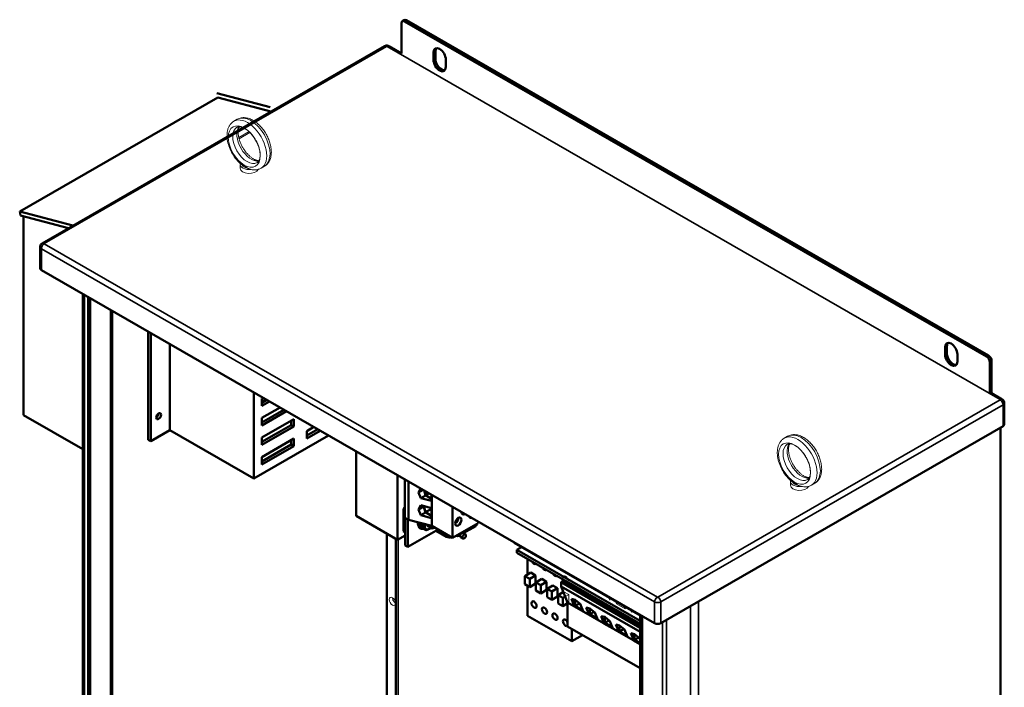
# Model space of a CAD drawing. Units: inches. Extents: x -73 to 103, y -18 to 82.
# Drawn here: x 74 to 101, y 58 to 76 of the extents above; entities that cross this region are included whole.
import ezdxf

# ---------------------------------------------------------------- set-up
doc = ezdxf.new("R2010")
doc.units = ezdxf.units.IN
doc.header["$MEASUREMENT"] = 0
doc.layers.add('Visible (ANSI)', color=7, linetype='Continuous', lineweight=50)
doc.layers.add('Visible Narrow (ANSI)', color=7, linetype='Continuous', lineweight=35)

msp = doc.modelspace()

# ---------------------------------------------------------------- linework, layer by layer
at = {"color": 7, "lineweight": 0}
msp.add_line((79.499, 74.349), (80.972, 73.957), dxfattribs=at)
msp.add_ellipse((84.331, 60.42), major_axis=(0.062, -0.108), ratio=0.578093, dxfattribs=at)
msp.add_ellipse((84.419, 60.471), major_axis=(0.062, -0.108), ratio=0.578093, start_param=3.925065, end_param=5.499713, dxfattribs=at)
at = {"layer": 'Visible (ANSI)'}
for p, q in [((84.579, 76.399), (84.579, 75.566)), ((84.658, 76.487), (84.605, 76.457)), ((100.754, 67.187), (84.667, 76.451)), ((84.72, 76.481), (100.807, 67.217)), ((74.647, 70.314), (84.11, 75.764)), ((84.235, 75.764), (84.579, 75.566)), ((85.466, 75.386), (85.466, 75.59)), ((85.519, 75.62), (85.519, 75.416)), ((85.806, 75.394), (85.806, 75.19)), ((74.025, 71.197), (79.499, 74.349)), ((79.478, 74.468), (80.952, 74.076)), ((79.499, 74.349), (80.972, 73.957)), ((79.499, 74.349), (80.972, 73.957)), ((79.499, 74.349), (80.972, 73.957)), ((79.499, 74.349), (80.972, 73.957)), ((75.499, 70.805), (74.025, 71.197)), ((74.047, 71.089), (74.025, 71.197)), ((74.047, 71.089), (75.378, 70.735)), ((74.131, 71.067), (74.131, 65.57)), ((74.589, 69.627), (74.589, 70.215)), ((74.624, 69.578), (91.578, 59.815)), ((75.774, 68.916), (75.774, 46.363)), ((75.92, 46.552), (75.92, 68.832)), ((75.975, 68.8), (75.975, 46.52)), ((76.584, 68.449), (76.584, 46.908)), ((77.577, 67.878), (77.577, 64.888)), ((77.647, 64.848), (77.647, 67.837)), ((78.178, 65.153), (78.178, 67.532)), ((99.609, 67.242), (99.609, 67.446)), ((99.661, 67.476), (99.661, 67.272)), ((99.948, 67.251), (99.948, 67.046)), ((100.843, 66.2), (100.843, 67.034)), ((100.895, 67.064), (100.895, 66.17)), ((80.497, 63.817), (80.497, 66.196)), ((100.844, 66.199), (101.189, 66.001)), ((80.718, 66.027), (80.754, 66.048)), ((80.718, 65.823), (80.718, 66.027)), ((80.718, 65.904), (80.861, 65.987)), ((80.931, 65.946), (80.718, 65.823)), ((101.246, 65.314), (101.246, 65.902)), ((80.718, 65.488), (81.222, 65.778)), ((80.718, 65.365), (81.329, 65.717)), ((81.4, 65.676), (80.718, 65.283)), ((74.131, 65.57), (75.774, 64.623)), ((80.718, 65.283), (80.718, 65.488)), ((80.718, 64.948), (81.602, 65.457)), ((81.531, 65.294), (81.531, 65.417)), ((81.602, 65.457), (81.602, 65.253)), ((78.178, 65.153), (77.647, 64.848)), ((78.178, 65.153), (80.497, 63.817)), ((80.718, 64.825), (81.531, 65.294)), ((81.602, 65.253), (80.718, 64.744)), ((81.602, 65.253), (81.531, 65.294)), ((81.962, 65.125), (82.159, 65.239)), ((81.962, 65.002), (82.266, 65.177)), ((82.337, 65.137), (81.962, 64.921)), ((81.962, 64.921), (81.962, 65.125)), ((91.747, 59.815), (101.211, 65.265)), ((101.143, 65.226), (101.143, 47.436)), ((77.647, 64.848), (77.577, 64.888)), ((82.562, 65.007), (80.497, 63.817)), ((80.718, 64.744), (80.718, 64.948)), ((80.718, 64.409), (81.602, 64.918)), ((81.531, 64.754), (81.531, 64.877)), ((81.602, 64.918), (81.602, 64.713)), ((80.718, 64.286), (81.531, 64.754)), ((81.602, 64.713), (80.718, 64.204)), ((81.602, 64.713), (81.531, 64.754)), ((83.329, 64.565), (83.329, 62.781)), ((80.718, 64.204), (80.718, 64.409)), ((84.474, 62.121), (84.474, 63.906)), ((84.67, 62.732), (84.67, 63.793)), ((84.773, 62.673), (84.773, 63.734)), ((85.051, 63.429), (85.109, 63.54)), ((85.051, 63.429), (85.177, 63.501)), ((85.116, 63.273), (85.051, 63.429)), ((85.244, 63.352), (85.206, 63.484)), ((85.248, 63.357), (85.214, 63.48)), ((85.116, 63.273), (85.248, 63.349)), ((85.413, 63.195), (85.116, 63.273)), ((85.413, 63.254), (85.244, 63.352)), ((85.338, 63.408), (85.248, 63.357)), ((85.413, 63.262), (85.248, 63.357)), ((85.413, 63.365), (85.413, 63.195)), ((85.419, 63.362), (85.419, 62.504)), ((84.67, 63.033), (84.639, 62.978)), ((84.639, 62.978), (84.67, 62.96)), ((84.639, 62.361), (84.639, 62.978)), ((85.051, 62.955), (85.116, 63.077)), ((85.051, 62.955), (85.212, 63.047)), ((85.116, 62.799), (85.051, 62.955)), ((85.116, 63.077), (85.413, 63)), ((85.202, 63.024), (85.214, 63.052)), ((85.244, 62.878), (85.202, 63.024)), ((85.21, 63.02), (85.222, 63.05)), ((85.249, 63.043), (85.21, 63.02)), ((85.248, 62.883), (85.21, 63.02)), ((85.413, 62.978), (85.248, 62.883)), ((85.413, 62.788), (85.248, 62.883)), ((85.413, 63), (85.413, 62.721)), ((85.99, 62.175), (85.99, 63.033)), ((83.329, 62.781), (84.474, 62.121)), ((84.67, 62.732), (84.773, 62.673)), ((84.685, 62.723), (84.685, 61.966)), ((84.759, 61.924), (84.759, 62.681)), ((84.773, 62.673), (85.419, 62.504)), ((85.116, 62.799), (85.248, 62.875)), ((85.413, 62.721), (85.116, 62.799)), ((85.413, 62.78), (85.244, 62.878)), ((86.074, 62.578), (86.074, 62.627)), ((86.088, 62.658), (86.088, 62.586)), ((86.152, 62.696), (86.09, 62.66)), ((86.109, 62.688), (86.152, 62.712)), ((86.137, 62.704), (86.152, 62.696)), ((86.698, 62.582), (86.698, 62.625)), ((84.639, 62.361), (84.685, 62.334)), ((84.685, 62.334), (84.639, 62.361)), ((85.592, 62.404), (84.759, 61.924)), ((85.095, 62.554), (85.107, 62.585)), ((85.095, 62.554), (85.19, 62.499)), ((85.171, 62.445), (85.095, 62.554)), ((85.171, 62.445), (85.267, 62.389)), ((85.308, 62.498), (85.409, 62.44)), ((85.419, 62.504), (85.99, 62.175)), ((85.471, 62.453), (85.456, 62.445)), ((85.538, 62.373), (85.825, 62.207)), ((85.99, 62.175), (86.698, 62.582)), ((86.088, 62.586), (86.074, 62.594)), ((86.288, 62.304), (86.632, 62.502)), ((84.173, 62.295), (84.173, 57.641)), ((84.42, 62.153), (84.42, 57.508)), ((84.685, 62.243), (84.474, 62.121)), ((85.95, 62.195), (85.953, 62.196)), ((86.16, 62.23), (86.199, 62.253)), ((86.209, 62.197), (86.279, 62.156)), ((86.275, 62.312), (86.346, 62.271)), ((84.759, 61.924), (84.685, 61.966)), ((87.694, 62.052), (87.694, 62.039)), ((87.694, 62.039), (91.178, 60.032)), ((87.773, 61.843), (87.903, 61.918)), ((91.178, 59.883), (87.773, 61.843)), ((87.773, 61.758), (87.773, 61.843)), ((87.773, 61.758), (91.178, 59.798)), ((88.068, 61.588), (88.068, 61.163)), ((88.157, 61.213), (87.994, 61.12)), ((87.994, 60.892), (87.994, 61.12)), ((87.994, 61.12), (88.126, 61.044)), ((88.288, 61.138), (88.126, 61.044)), ((88.126, 61.044), (88.126, 60.816)), ((88.157, 61.213), (88.288, 61.138)), ((88.288, 61.138), (88.288, 60.91)), ((88.462, 61.038), (88.299, 60.944)), ((88.462, 61.038), (88.593, 60.962)), ((88.126, 60.816), (87.994, 60.892)), ((88.068, 60.849), (88.068, 60.023)), ((88.288, 60.91), (88.126, 60.816)), ((88.299, 60.716), (88.299, 60.944)), ((88.299, 60.944), (88.431, 60.868)), ((88.431, 60.64), (88.299, 60.716)), ((88.593, 60.962), (88.431, 60.868)), ((88.431, 60.868), (88.431, 60.64)), ((88.593, 60.734), (88.431, 60.64)), ((88.593, 60.962), (88.593, 60.734)), ((88.767, 60.862), (88.604, 60.769)), ((88.604, 60.54), (88.604, 60.769)), ((88.604, 60.769), (88.735, 60.693)), ((88.898, 60.786), (88.735, 60.693)), ((88.767, 60.862), (88.898, 60.786)), ((88.898, 60.786), (88.898, 60.558)), ((89.043, 60.974), (88.997, 60.947)), ((91.178, 59.692), (88.997, 60.947)), ((88.997, 60.947), (88.997, 60.829)), ((91.178, 59.573), (88.997, 60.829)), ((88.997, 60.829), (89.174, 60.388)), ((91.178, 59.745), (89.043, 60.974)), ((89.188, 60.939), (89.146, 60.915)), ((89.188, 60.943), (89.188, 60.939)), ((91.178, 59.793), (89.188, 60.939)), ((88.735, 60.465), (88.604, 60.54)), ((88.735, 60.693), (88.735, 60.465)), ((88.898, 60.558), (88.735, 60.465)), ((89.058, 60.679), (88.909, 60.593)), ((88.909, 60.365), (88.909, 60.593)), ((88.909, 60.593), (89.041, 60.517)), ((89.107, 60.555), (89.041, 60.517)), ((89.041, 60.517), (89.041, 60.289)), ((89.278, 60.488), (89.38, 60.462)), ((89.359, 60.285), (89.278, 60.488)), ((89.375, 60.294), (89.375, 60.464)), ((89.38, 60.462), (89.519, 60.349)), ((89.382, 60.461), (89.382, 60.298)), ((89.041, 60.289), (88.909, 60.365)), ((89.174, 60.366), (89.041, 60.289)), ((91.178, 59.235), (89.174, 60.388)), ((89.174, 60.388), (89.174, 59.727)), ((89.375, 60.294), (89.359, 60.285)), ((89.6, 60.146), (89.359, 60.285)), ((89.587, 60.171), (89.375, 60.294)), ((89.382, 60.298), (89.499, 60.365)), ((89.382, 60.298), (89.58, 60.183)), ((89.519, 60.349), (89.6, 60.146)), ((89.58, 60.183), (89.58, 60.195)), ((89.587, 60.177), (89.587, 60.171)), ((89.587, 60.171), (89.59, 60.172)), ((89.688, 60.251), (89.791, 60.226)), ((89.769, 60.048), (89.688, 60.251)), ((89.785, 60.057), (89.785, 60.227)), ((89.791, 60.226), (89.929, 60.113)), ((89.792, 60.225), (89.792, 60.062)), ((88.068, 60.023), (89.292, 59.319)), ((89.785, 60.057), (89.769, 60.048)), ((90.01, 59.909), (89.769, 60.048)), ((89.998, 59.935), (89.785, 60.057)), ((89.792, 60.062), (89.909, 60.129)), ((89.792, 60.062), (89.991, 59.947)), ((89.929, 60.113), (90.01, 59.909)), ((89.991, 59.947), (89.991, 59.959)), ((89.998, 59.941), (89.998, 59.935)), ((89.998, 59.935), (90, 59.936)), ((90.098, 60.015), (90.201, 59.99)), ((90.179, 59.812), (90.098, 60.015)), ((90.195, 59.821), (90.195, 59.991)), ((90.201, 59.99), (90.339, 59.876)), ((90.202, 59.989), (90.202, 59.825)), ((90.202, 59.825), (90.319, 59.893)), ((91.178, 60.046), (91.178, 37.765)), ((91.233, 37.733), (91.233, 60.014)), ((91.178, 58.574), (89.174, 59.727)), ((89.292, 59.319), (89.292, 59.66)), ((90.195, 59.821), (90.179, 59.812)), ((90.42, 59.673), (90.179, 59.812)), ((90.408, 59.699), (90.195, 59.821)), ((90.202, 59.825), (90.401, 59.711)), ((90.339, 59.876), (90.42, 59.673)), ((90.401, 59.711), (90.401, 59.723)), ((90.408, 59.705), (90.408, 59.699)), ((90.408, 59.699), (90.41, 59.7)), ((90.508, 59.779), (90.611, 59.754)), ((90.589, 59.576), (90.508, 59.779)), ((90.605, 59.585), (90.605, 59.755)), ((90.611, 59.754), (90.749, 59.64)), ((90.612, 59.753), (90.612, 59.589)), ((90.612, 59.589), (90.729, 59.657)), ((90.749, 59.64), (90.831, 59.437)), ((89.587, 59.489), (89.292, 59.319)), ((90.605, 59.585), (90.589, 59.576)), ((90.831, 59.437), (90.589, 59.576)), ((90.818, 59.462), (90.605, 59.585)), ((90.612, 59.589), (90.811, 59.475)), ((90.811, 59.475), (90.811, 59.486)), ((90.818, 59.469), (90.818, 59.462)), ((90.818, 59.462), (90.82, 59.464)), ((90.918, 59.543), (91.021, 59.517)), ((91, 59.34), (90.918, 59.543)), ((91.015, 59.349), (91, 59.34)), ((91.015, 59.349), (91.015, 59.519)), ((91.178, 59.255), (91.015, 59.349)), ((91.021, 59.517), (91.159, 59.404)), ((91.022, 59.516), (91.022, 59.353)), ((91.022, 59.353), (91.139, 59.42)), ((91.022, 59.353), (91.178, 59.264)), ((91.159, 59.404), (91.178, 59.358)), ((91.178, 59.237), (91, 59.34))]:
    msp.add_line(p, q, dxfattribs=at)
at = {"layer": 'Visible (ANSI)', "lineweight": 0}
for p, q in [((74.025, 71.197), (79.499, 74.349)), ((79.499, 74.349), (80.972, 73.957)), ((79.499, 74.349), (80.972, 73.957)), ((75.499, 70.805), (74.025, 71.197)), ((74.047, 71.089), (74.025, 71.197)), ((74.047, 71.089), (75.378, 70.735)), ((88.898, 60.786), (88.898, 60.558)), ((89.072, 60.687), (88.909, 60.593)), ((88.909, 60.365), (88.909, 60.593)), ((88.909, 60.593), (89.041, 60.517)), ((89.203, 60.611), (89.041, 60.517)), ((89.041, 60.517), (89.041, 60.289)), ((89.072, 60.687), (89.203, 60.611)), ((89.203, 60.611), (89.203, 60.383)), ((90.304, 60.549), (90.341, 60.457)), ((90.526, 60.353), (90.49, 60.441)), ((89.041, 60.289), (88.909, 60.365)), ((89.203, 60.383), (89.041, 60.289)), ((90.526, 60.353), (90.577, 60.382)), ((90.767, 60.214), (90.526, 60.353)), ((90.577, 60.382), (90.577, 60.392)), ((90.736, 60.291), (90.577, 60.382)), ((90.584, 60.386), (90.584, 60.388)), ((90.585, 60.387), (90.584, 60.386)), ((90.732, 60.301), (90.584, 60.386)), ((90.731, 60.302), (90.767, 60.214)), ((90.936, 60.117), (90.9, 60.205)), ((90.936, 60.117), (90.987, 60.146)), ((90.987, 60.146), (90.987, 60.155)), ((90.994, 60.15), (90.994, 60.151)), ((90.995, 60.151), (90.994, 60.15))]:
    msp.add_line(p, q, dxfattribs=at)
at = {"layer": 'Visible (ANSI)', "lineweight": 9}
for p, q in [((80.041, 73.744), (79.95, 73.691)), ((80.365, 73.403), (80.083, 73.24)), ((80.122, 72.391), (80.122, 72.497)), ((80.79, 72.444), (80.698, 72.392)), ((95.256, 64.983), (95.164, 64.93)), ((95.336, 63.63), (95.336, 63.736)), ((96.004, 63.683), (95.912, 63.63))]:
    msp.add_line(p, q, dxfattribs=at)
at = {"layer": 'Visible (ANSI)', "flags": 128}
for points in [[(84.11, 75.764), (84.119, 75.768), (84.127, 75.772), (84.143, 75.777), (84.158, 75.779), (84.173, 75.78), (84.187, 75.779), (84.202, 75.777), (84.218, 75.772), (84.226, 75.768), (84.235, 75.764)], [(74.589, 70.215), (74.589, 70.225), (74.591, 70.234), (74.593, 70.243), (74.595, 70.252), (74.602, 70.268), (74.61, 70.281), (74.619, 70.292), (74.629, 70.301), (74.638, 70.308), (74.647, 70.314)], [(101.189, 66.001), (101.198, 65.995), (101.207, 65.988), (101.216, 65.979), (101.225, 65.968), (101.233, 65.955), (101.24, 65.939), (101.243, 65.93), (101.245, 65.921), (101.246, 65.912), (101.246, 65.902)], [(85.039, 62.603), (85.037, 62.585), (85.036, 62.567)], [(85.036, 62.567), (85.037, 62.55), (85.039, 62.534), (85.042, 62.518), (85.047, 62.503), (85.053, 62.489), (85.06, 62.476), (85.069, 62.464), (85.079, 62.453), (85.091, 62.444), (85.104, 62.437), (85.118, 62.431), (85.132, 62.428), (85.147, 62.426), (85.162, 62.426), (85.178, 62.428), (85.193, 62.432)], [(85.19, 62.499), (85.192, 62.501), (85.194, 62.503), (85.196, 62.506), (85.197, 62.508), (85.199, 62.511), (85.2, 62.513), (85.202, 62.515), (85.203, 62.518), (85.205, 62.52), (85.206, 62.522), (85.208, 62.525), (85.209, 62.527), (85.211, 62.529), (85.212, 62.532), (85.213, 62.534), (85.215, 62.536), (85.216, 62.539), (85.217, 62.541), (85.219, 62.543), (85.22, 62.546), (85.221, 62.548), (85.222, 62.55), (85.223, 62.552), (85.225, 62.555)], [(85.241, 62.437), (85.239, 62.439), (85.237, 62.442), (85.236, 62.444), (85.234, 62.446), (85.232, 62.448), (85.231, 62.451), (85.229, 62.453), (85.227, 62.455), (85.225, 62.458), (85.223, 62.46), (85.221, 62.463), (85.219, 62.465), (85.217, 62.468), (85.215, 62.47), (85.213, 62.473), (85.211, 62.476), (85.208, 62.478), (85.206, 62.481), (85.204, 62.484), (85.201, 62.487), (85.199, 62.49), (85.196, 62.492), (85.193, 62.496), (85.19, 62.499)], [(85.267, 62.389), (85.266, 62.391), (85.265, 62.393), (85.265, 62.395), (85.264, 62.397), (85.263, 62.399), (85.262, 62.401), (85.261, 62.403), (85.26, 62.405), (85.259, 62.407), (85.258, 62.409), (85.257, 62.411), (85.256, 62.413), (85.255, 62.415), (85.254, 62.416), (85.253, 62.418), (85.252, 62.42), (85.25, 62.422), (85.249, 62.425), (85.248, 62.427), (85.246, 62.429), (85.245, 62.431), (85.244, 62.433), (85.242, 62.435), (85.241, 62.437)], [(85.355, 62.427), (85.352, 62.425), (85.349, 62.423), (85.346, 62.421), (85.343, 62.42), (85.34, 62.418), (85.336, 62.417), (85.333, 62.415), (85.33, 62.413), (85.326, 62.412), (85.323, 62.41), (85.319, 62.409), (85.316, 62.407), (85.312, 62.406), (85.308, 62.404), (85.305, 62.403), (85.301, 62.401), (85.297, 62.4), (85.293, 62.398), (85.289, 62.397), (85.285, 62.395), (85.28, 62.394), (85.276, 62.392), (85.272, 62.391), (85.267, 62.389)], [(85.39, 62.45), (85.389, 62.449), (85.388, 62.448), (85.386, 62.447), (85.385, 62.446), (85.383, 62.445), (85.382, 62.444), (85.381, 62.443), (85.379, 62.442), (85.378, 62.441), (85.376, 62.44), (85.375, 62.439), (85.374, 62.438), (85.372, 62.437), (85.371, 62.436), (85.369, 62.435), (85.368, 62.434), (85.366, 62.433), (85.365, 62.432), (85.363, 62.431), (85.362, 62.43), (85.36, 62.429), (85.359, 62.428), (85.357, 62.428), (85.355, 62.427)]]:
    msp.add_lwpolyline(points, dxfattribs=at)
at = {"layer": 'Visible (ANSI)', "lineweight": 9, "flags": 128}
for points in [[(80.041, 73.744), (80.067, 73.757), (80.093, 73.768), (80.12, 73.777), (80.147, 73.783), (80.175, 73.788), (80.203, 73.79), (80.231, 73.79), (80.26, 73.788), (80.288, 73.784), (80.316, 73.779), (80.344, 73.772), (80.371, 73.763), (80.399, 73.753), (80.426, 73.741), (80.453, 73.728), (80.479, 73.713), (80.505, 73.697), (80.531, 73.68), (80.556, 73.662), (80.581, 73.642), (80.606, 73.622), (80.63, 73.6), (80.653, 73.578), (80.676, 73.554), (80.699, 73.53), (80.721, 73.504), (80.742, 73.478), (80.762, 73.451), (80.782, 73.424), (80.801, 73.395), (80.82, 73.366), (80.837, 73.337), (80.854, 73.307), (80.87, 73.277), (80.884, 73.246), (80.898, 73.215), (80.911, 73.184), (80.923, 73.152), (80.934, 73.121), (80.944, 73.089), (80.953, 73.057), (80.961, 73.026), (80.967, 72.994), (80.973, 72.963), (80.977, 72.931), (80.98, 72.9), (80.982, 72.869), (80.983, 72.839), (80.982, 72.808), (80.98, 72.779), (80.977, 72.749), (80.972, 72.721), (80.965, 72.692), (80.958, 72.664), (80.948, 72.637), (80.937, 72.611), (80.925, 72.586), (80.911, 72.561), (80.895, 72.538), (80.877, 72.516), (80.857, 72.496), (80.836, 72.477), (80.814, 72.46), (80.79, 72.444)], [(79.95, 73.691), (79.933, 73.681), (79.916, 73.67), (79.901, 73.657), (79.886, 73.644), (79.872, 73.63), (79.859, 73.615), (79.846, 73.6), (79.835, 73.584), (79.824, 73.567), (79.814, 73.55), (79.805, 73.532), (79.797, 73.514), (79.79, 73.495), (79.783, 73.476), (79.778, 73.457), (79.772, 73.437), (79.768, 73.417), (79.765, 73.397), (79.762, 73.377), (79.759, 73.356), (79.758, 73.335), (79.757, 73.314), (79.757, 73.272), (79.76, 73.228), (79.765, 73.184), (79.772, 73.14), (79.782, 73.096), (79.794, 73.051), (79.808, 73.007), (79.824, 72.963), (79.842, 72.919), (79.862, 72.875), (79.884, 72.833), (79.907, 72.791), (79.932, 72.75), (79.959, 72.71), (79.987, 72.672), (80.016, 72.635), (80.047, 72.599), (80.079, 72.565), (80.112, 72.533), (80.146, 72.504), (80.181, 72.476)], [(80.031, 73.522), (80.048, 73.53), (80.057, 73.533), (80.066, 73.535), (80.077, 73.537), (80.089, 73.537), (80.101, 73.537), (80.114, 73.537), (80.129, 73.535), (80.144, 73.532), (80.16, 73.527), (80.177, 73.522), (80.194, 73.516), (80.213, 73.508), (80.231, 73.498), (80.25, 73.488), (80.27, 73.476), (80.289, 73.463), (80.309, 73.449), (80.329, 73.433), (80.349, 73.417), (80.369, 73.399), (80.389, 73.38), (80.408, 73.36), (80.427, 73.339), (80.446, 73.317), (80.464, 73.295), (80.482, 73.271), (80.5, 73.247), (80.516, 73.222), (80.533, 73.197), (80.548, 73.171), (80.563, 73.144), (80.577, 73.117), (80.59, 73.091), (80.602, 73.063), (80.613, 73.036), (80.624, 73.009), (80.633, 72.982), (80.642, 72.954), (80.649, 72.928), (80.656, 72.901), (80.661, 72.875), (80.665, 72.849), (80.669, 72.824), (80.671, 72.8), (80.673, 72.777), (80.673, 72.754), (80.673, 72.732), (80.671, 72.711), (80.669, 72.692), (80.666, 72.673), (80.662, 72.656), (80.658, 72.64), (80.652, 72.625), (80.647, 72.612), (80.641, 72.6), (80.635, 72.589), (80.628, 72.58), (80.621, 72.571), (80.615, 72.564), (80.607, 72.557), (80.6, 72.552), (80.593, 72.547)], [(80.099, 73.538), (80.095, 73.528), (80.09, 73.518), (80.086, 73.507), (80.082, 73.496), (80.078, 73.483), (80.075, 73.47), (80.072, 73.456), (80.07, 73.441), (80.068, 73.426), (80.067, 73.41), (80.067, 73.393), (80.066, 73.375), (80.067, 73.357), (80.068, 73.339), (80.07, 73.32), (80.072, 73.301), (80.075, 73.281), (80.079, 73.261), (80.083, 73.24), (80.088, 73.22), (80.093, 73.199), (80.099, 73.177), (80.106, 73.156), (80.113, 73.135), (80.121, 73.113), (80.129, 73.092), (80.138, 73.071), (80.148, 73.049), (80.158, 73.028), (80.169, 73.007), (80.18, 72.986), (80.191, 72.965), (80.204, 72.945), (80.216, 72.925), (80.229, 72.905), (80.242, 72.886), (80.256, 72.867), (80.27, 72.848), (80.284, 72.83), (80.299, 72.812), (80.314, 72.795), (80.329, 72.779), (80.344, 72.763), (80.359, 72.748), (80.375, 72.733), (80.39, 72.719), (80.406, 72.706), (80.422, 72.694), (80.437, 72.682), (80.453, 72.671), (80.468, 72.661), (80.483, 72.651), (80.499, 72.643), (80.513, 72.635), (80.528, 72.628), (80.542, 72.621), (80.556, 72.616), (80.57, 72.611), (80.583, 72.607), (80.595, 72.604), (80.607, 72.602), (80.619, 72.6), (80.63, 72.599), (80.64, 72.598)], [(80.187, 72.471), (80.187, 72.471), (80.187, 72.471), (80.186, 72.472), (80.186, 72.472), (80.186, 72.472), (80.185, 72.472), (80.185, 72.472), (80.185, 72.473), (80.185, 72.473), (80.184, 72.473), (80.184, 72.473), (80.184, 72.473), (80.184, 72.474), (80.183, 72.474), (80.183, 72.474), (80.183, 72.474), (80.182, 72.474), (80.182, 72.475), (80.182, 72.475), (80.182, 72.475), (80.181, 72.475), (80.181, 72.475), (80.181, 72.476), (80.181, 72.476)], [(80.326, 72.391), (80.315, 72.398), (80.305, 72.404), (80.295, 72.412), (80.285, 72.419), (80.277, 72.427), (80.269, 72.434), (80.262, 72.44), (80.255, 72.446), (80.249, 72.451), (80.244, 72.456), (80.239, 72.459), (80.234, 72.462), (80.23, 72.464), (80.225, 72.465), (80.221, 72.466), (80.217, 72.466), (80.212, 72.466), (80.208, 72.467), (80.204, 72.467), (80.2, 72.467), (80.196, 72.468), (80.193, 72.469), (80.19, 72.47), (80.187, 72.471)], [(80.42, 72.358), (80.416, 72.359), (80.411, 72.36), (80.407, 72.361), (80.403, 72.362), (80.399, 72.363), (80.395, 72.364), (80.392, 72.366), (80.388, 72.367), (80.384, 72.368), (80.38, 72.37), (80.376, 72.371), (80.372, 72.372), (80.368, 72.374), (80.364, 72.375), (80.36, 72.377), (80.356, 72.378), (80.352, 72.38), (80.349, 72.381), (80.345, 72.383), (80.341, 72.385), (80.337, 72.386), (80.333, 72.388), (80.33, 72.389), (80.326, 72.391)], [(80.42, 72.358), (80.455, 72.351), (80.491, 72.347), (80.509, 72.346), (80.527, 72.346), (80.545, 72.346), (80.562, 72.348), (80.58, 72.35), (80.598, 72.353), (80.615, 72.358), (80.632, 72.363), (80.649, 72.368), (80.666, 72.375), (80.682, 72.383), (80.698, 72.392)], [(95.164, 64.93), (95.147, 64.92), (95.13, 64.908), (95.115, 64.896), (95.1, 64.883), (95.086, 64.869), (95.073, 64.854), (95.06, 64.838), (95.049, 64.822), (95.038, 64.806), (95.028, 64.788), (95.019, 64.771), (95.011, 64.753), (95.004, 64.734), (94.997, 64.715), (94.992, 64.696), (94.987, 64.676), (94.982, 64.656), (94.979, 64.636), (94.976, 64.616), (94.974, 64.595), (94.972, 64.574), (94.971, 64.553), (94.971, 64.51), (94.974, 64.467), (94.979, 64.423), (94.986, 64.379), (94.996, 64.335), (95.008, 64.29), (95.022, 64.246), (95.038, 64.201), (95.056, 64.158), (95.076, 64.114), (95.098, 64.071), (95.121, 64.03), (95.146, 63.989), (95.173, 63.949), (95.201, 63.91), (95.23, 63.873), (95.261, 63.838), (95.293, 63.804), (95.326, 63.772), (95.36, 63.742), (95.395, 63.715)], [(95.256, 64.983), (95.281, 64.996), (95.307, 65.007), (95.334, 65.016), (95.361, 65.022), (95.389, 65.027), (95.417, 65.029), (95.446, 65.029), (95.474, 65.027), (95.502, 65.023), (95.53, 65.018), (95.558, 65.011), (95.586, 65.002), (95.613, 64.991), (95.64, 64.98), (95.667, 64.966), (95.693, 64.952), (95.719, 64.936), (95.745, 64.919), (95.77, 64.901), (95.795, 64.881), (95.82, 64.861), (95.844, 64.839), (95.868, 64.816), (95.891, 64.793), (95.913, 64.768), (95.935, 64.743), (95.956, 64.717), (95.977, 64.69), (95.996, 64.662), (96.015, 64.634), (96.034, 64.605), (96.051, 64.576), (96.068, 64.546), (96.084, 64.516), (96.099, 64.485), (96.112, 64.454), (96.125, 64.423), (96.137, 64.391), (96.148, 64.36), (96.158, 64.328), (96.167, 64.296), (96.175, 64.265), (96.181, 64.233), (96.187, 64.201), (96.191, 64.17), (96.194, 64.139), (96.196, 64.108), (96.197, 64.077), (96.196, 64.047), (96.194, 64.018), (96.191, 63.988), (96.186, 63.959), (96.18, 63.931), (96.172, 63.903), (96.162, 63.876), (96.152, 63.85), (96.139, 63.825), (96.125, 63.8), (96.109, 63.777), (96.091, 63.755), (96.072, 63.734), (96.05, 63.716), (96.028, 63.698), (96.004, 63.683)], [(95.245, 64.761), (95.262, 64.769), (95.271, 64.772), (95.281, 64.774), (95.291, 64.775), (95.303, 64.776), (95.315, 64.776), (95.329, 64.775), (95.343, 64.773), (95.358, 64.77), (95.374, 64.766), (95.391, 64.761), (95.409, 64.754), (95.427, 64.746), (95.445, 64.737), (95.464, 64.727), (95.484, 64.715), (95.503, 64.702), (95.523, 64.688), (95.543, 64.672), (95.563, 64.655), (95.583, 64.638), (95.603, 64.619), (95.622, 64.599), (95.641, 64.578), (95.66, 64.556), (95.678, 64.533), (95.696, 64.51), (95.714, 64.486), (95.731, 64.461), (95.747, 64.435), (95.762, 64.409), (95.777, 64.383), (95.791, 64.356), (95.804, 64.329), (95.816, 64.302), (95.827, 64.275), (95.838, 64.248), (95.847, 64.22), (95.856, 64.193), (95.863, 64.166), (95.87, 64.14), (95.875, 64.114), (95.879, 64.088), (95.883, 64.063), (95.885, 64.039), (95.887, 64.015), (95.887, 63.993), (95.887, 63.971), (95.885, 63.95), (95.883, 63.93), (95.88, 63.912), (95.876, 63.895), (95.872, 63.879), (95.867, 63.864), (95.861, 63.851), (95.855, 63.839), (95.849, 63.828), (95.842, 63.818), (95.835, 63.81), (95.829, 63.803), (95.822, 63.796), (95.814, 63.791), (95.807, 63.786)], [(95.313, 64.776), (95.309, 64.767), (95.304, 64.757), (95.3, 64.746), (95.296, 64.734), (95.292, 64.722), (95.289, 64.709), (95.287, 64.695), (95.284, 64.68), (95.283, 64.665), (95.281, 64.648), (95.281, 64.632), (95.281, 64.614), (95.281, 64.596), (95.282, 64.578), (95.284, 64.559), (95.286, 64.539), (95.289, 64.52), (95.293, 64.499), (95.297, 64.479), (95.302, 64.458), (95.307, 64.437), (95.313, 64.416), (95.32, 64.395), (95.327, 64.374), (95.335, 64.352), (95.343, 64.331), (95.353, 64.309), (95.362, 64.288), (95.372, 64.267), (95.383, 64.246), (95.394, 64.225), (95.406, 64.204), (95.418, 64.184), (95.43, 64.164), (95.443, 64.144), (95.456, 64.124), (95.47, 64.105), (95.484, 64.087), (95.498, 64.069), (95.513, 64.051), (95.528, 64.034), (95.543, 64.018), (95.558, 64.002), (95.573, 63.987), (95.589, 63.972), (95.604, 63.958), (95.62, 63.945), (95.636, 63.932), (95.651, 63.921), (95.667, 63.91), (95.682, 63.899), (95.698, 63.89), (95.713, 63.881), (95.728, 63.874), (95.742, 63.867), (95.756, 63.86), (95.77, 63.855), (95.784, 63.85), (95.797, 63.846), (95.809, 63.843), (95.821, 63.841), (95.833, 63.839), (95.844, 63.838), (95.854, 63.837)], [(95.401, 63.71), (95.401, 63.71), (95.401, 63.71), (95.4, 63.71), (95.4, 63.711), (95.4, 63.711), (95.4, 63.711), (95.399, 63.711), (95.399, 63.711), (95.399, 63.712), (95.398, 63.712), (95.398, 63.712), (95.398, 63.712), (95.398, 63.712), (95.397, 63.713), (95.397, 63.713), (95.397, 63.713), (95.397, 63.713), (95.396, 63.713), (95.396, 63.714), (95.396, 63.714), (95.395, 63.714), (95.395, 63.714), (95.395, 63.714), (95.395, 63.715)], [(95.54, 63.63), (95.529, 63.636), (95.519, 63.643), (95.509, 63.65), (95.5, 63.658), (95.491, 63.665), (95.483, 63.672), (95.476, 63.679), (95.469, 63.685), (95.463, 63.69), (95.458, 63.694), (95.453, 63.698), (95.448, 63.701), (95.444, 63.703), (95.439, 63.704), (95.435, 63.704), (95.431, 63.705), (95.426, 63.705), (95.422, 63.705), (95.418, 63.706), (95.414, 63.706), (95.411, 63.707), (95.407, 63.707), (95.404, 63.708), (95.401, 63.71)], [(95.634, 63.597), (95.63, 63.598), (95.626, 63.599), (95.622, 63.6), (95.618, 63.601), (95.614, 63.602), (95.61, 63.603), (95.606, 63.604), (95.602, 63.606), (95.598, 63.607), (95.594, 63.608), (95.59, 63.61), (95.586, 63.611), (95.582, 63.613), (95.578, 63.614), (95.574, 63.615), (95.57, 63.617), (95.566, 63.619), (95.563, 63.62), (95.559, 63.622), (95.555, 63.623), (95.551, 63.625), (95.547, 63.627), (95.544, 63.628), (95.54, 63.63)], [(95.634, 63.597), (95.669, 63.59), (95.705, 63.586), (95.723, 63.585), (95.741, 63.584), (95.759, 63.585), (95.777, 63.587), (95.794, 63.589), (95.812, 63.592), (95.829, 63.596), (95.847, 63.601), (95.863, 63.607), (95.88, 63.614), (95.896, 63.622), (95.912, 63.63)]]:
    msp.add_lwpolyline(points, dxfattribs=at)
at = {"layer": 'Visible (ANSI)'}
for centre, major_axis, ratio, start_param, end_param in [((84.72, 76.379), (-0.062, 0.108), 0.578093, 5.499721, 6.283185), ((84.667, 76.348), (-0.062, 0.108), 0.578093, 5.499721, 7.070517), ((85.636, 75.492), (-0.12, 0.208), 0.578093, 3.928925, 7.070517), ((85.689, 75.523), (-0.12, 0.208), 0.578093, 0.221469, 0.787332), ((85.689, 75.318), (0.12, -0.208), 0.578093, 3.928925, 6.061717), ((85.636, 75.288), (0.12, -0.208), 0.578093, 3.928925, 7.070517), ((74.709, 69.627), (-0.12, 0), 0.575862, 0, 0.785398), ((99.778, 67.348), (-0.12, 0.208), 0.578093, 3.928925, 7.070517), ((99.831, 67.379), (-0.12, 0.208), 0.578093, 0.221469, 0.787332), ((99.778, 67.144), (0.12, -0.208), 0.578093, 3.928925, 7.070517), ((99.831, 67.174), (0.12, -0.208), 0.578093, 3.928925, 6.061717), ((100.754, 67.085), (0.062, -0.108), 0.578093, 0.787332, 2.358128), ((100.807, 67.115), (-0.062, 0.108), 0.578093, 3.928925, 5.499721), ((77.796, 65.579), (0.0474, 0.0823), 0.578093, 3.978967, 5.445811), ((77.796, 65.579), (-0.0424, -0.0737), 0.578093, 0.856068, 2.285524), ((101.126, 65.314), (0.12, 0), 0.575862, 5.497787, 6.283185), ((86.344, 62.951), (-0.072, -0.125), 0.578093, 5.531884, 7.034486), ((86.081, 62.664), (-0.0499, -0.0867), 0.578093, 0.883632, 2.254093), ((86.081, 62.664), (-0.0499, -0.0867), 0.578093, 2.454428, 2.615627), ((86.536, 62.844), (-0.063, -0.109), 0.578093, 5.760683, 6.805687), ((85.248, 62.642), (-0.108, -0.188), 0.578093, 5.310238, 5.495853), ((85.248, 62.642), (-0.108, -0.188), 0.578093, 5.495853, 6.543051), ((85.355, 62.58), (-0.094, -0.162), 0.578093, 5.188007, 6.019452), ((85.355, 62.58), (-0.094, -0.162), 0.578093, 6.019452, 7.06665), ((85.355, 62.58), (-0.0474, -0.0824), 0.578093, 5.535313, 6.316501), ((85.355, 62.58), (0.094, 0.162), 0.578093, 3.925057, 4.181075), ((85.456, 62.522), (-0.0474, -0.0823), 0.578093, 5.161184, 7.070328), ((85.471, 62.514), (-0.037, -0.0643), 0.578093, 5.189584, 7.376787), ((86.081, 62.664), (-0.0499, -0.0867), 0.578093, 0.525966, 0.683297), ((86.551, 62.644), (0.081, -0.141), 0.578093, 0, 0.682988), ((85.825, 62.411), (0.125, -0.217), 0.578093, 5.499721, 6.30682), ((86.078, 62.372), (0.081, -0.141), 0.578093, 5.600197, 6.966173), ((86.242, 62.254), (-0.0332, -0.0577), 0.578093, 3.141593, 6.283185), ((88.245, 61.539), (0.0498, -0.0865), 0.578093, 4.623318, 6.376124), ((88.535, 61.372), (0.0498, -0.0865), 0.578093, 4.623318, 6.376124), ((88.825, 61.205), (0.0498, -0.0865), 0.578093, 4.623318, 6.376124), ((89.115, 61.038), (0.0498, -0.0865), 0.578093, 4.623318, 6.376124), ((89.115, 59.829), (0.0498, -0.0865), 0.578093, 1.357885, 6.499964), ((91.663, 59.864), (0.12, 0), 0.575862, 3.926991, 5.497787)]:
    msp.add_ellipse(centre, major_axis=major_axis, ratio=ratio, start_param=start_param, end_param=end_param, dxfattribs=at)
at = {"layer": 'Visible (ANSI)', "lineweight": 9, "extrusion": (0, 0, -1)}
for centre in [(80.235, 72.991), (95.449, 64.229)]:
    msp.add_ellipse(centre, major_axis=(-0.312, 0.542), ratio=0.578093, dxfattribs=at)
for centre, major_axis, start_param, end_param in [((80.372, 72.497), (-0.25, 0), 4.49859, 6.451605), ((80.372, 72.497), (-0.19, 0), 4.955311, 6.040263), ((80.372, 72.391), (0.25, 0), 0.236234, 3.141593), ((95.586, 63.736), (-0.25, 0), 4.49859, 6.451605), ((95.586, 63.736), (-0.19, 0), 4.955311, 6.040263), ((95.586, 63.63), (0.25, 0), 0.236234, 3.141593)]:
    msp.add_ellipse(centre, major_axis=major_axis, ratio=0.575862, start_param=start_param, end_param=end_param, dxfattribs=at)
at = {"layer": 'Visible (ANSI)'}
for centre, major_axis in [((77.867, 65.538), (0.0474, 0.0823)), ((86.152, 62.623), (0.063, 0.109)), ((86.313, 62.214), (-0.0332, -0.0577)), ((88.245, 60.33), (-0.0498, 0.0865)), ((88.535, 60.163), (-0.0498, 0.0865)), ((88.825, 59.996), (-0.0498, 0.0865))]:
    msp.add_ellipse(centre, major_axis=major_axis, ratio=0.578093, dxfattribs=at)
at = {"layer": 'Visible (ANSI)', "lineweight": 0}
msp.add_ellipse((89.115, 61.038), major_axis=(-0.0498, 0.0865), ratio=0.578093, dxfattribs=at)
at = {"layer": 'Visible Narrow (ANSI)'}
for p, q in [((84.667, 76.451), (84.72, 76.481)), ((74.701, 70.309), (84.164, 75.758)), ((84.181, 75.758), (101.135, 65.996)), ((85.466, 75.59), (85.519, 75.62)), ((85.466, 75.386), (85.519, 75.416)), ((91.654, 60.536), (74.701, 70.299)), ((74.624, 70.167), (91.578, 60.404)), ((74.624, 69.578), (74.624, 70.167)), ((75.82, 68.889), (75.82, 46.3)), ((76.538, 46.844), (76.538, 68.476)), ((99.609, 67.446), (99.661, 67.476)), ((99.609, 67.242), (99.661, 67.272)), ((100.807, 67.217), (100.754, 67.187)), ((100.843, 67.034), (100.895, 67.064)), ((101.135, 65.986), (91.671, 60.536)), ((91.747, 60.404), (101.211, 65.853)), ((101.211, 65.853), (101.211, 65.265)), ((84.489, 62.129), (84.489, 57.147)), ((91.578, 60.404), (91.578, 59.815)), ((91.747, 59.815), (91.747, 60.404)), ((92.57, 60.289), (92.57, 36.654)), ((92.79, 60.416), (92.79, 36.654)), ((91.907, 59.907), (91.907, 38.058)), ((91.796, 59.843), (91.796, 38.058))]:
    msp.add_line(p, q, dxfattribs=at)
at = {"layer": 'Visible Narrow (ANSI)', "lineweight": 9}
msp.add_line((80.388, 73.38), (80.09, 73.208), dxfattribs=at)
at = {"layer": 'Visible Narrow (ANSI)'}
for centre, major_axis, ratio, start_param, end_param in [((84.164, 75.67), (-0.0539, 0.0936), 0.578093, 5.499721, 6.283185), ((84.173, 75.754), (0.012, 0), 0.575862, 0.785398, 2.356194), ((84.181, 75.67), (0.0539, 0.0936), 0.578093, 0, 0.783464), ((74.701, 70.211), (-0.0539, -0.0936), 0.578093, 3.925057, 5.495853), ((74.701, 70.22), (-0.0539, 0.0936), 0.578093, 5.499721, 6.283185), ((74.709, 70.304), (-0.012, 0), 0.575862, 5.497787, 7.068583), ((74.709, 70.215), (-0.12, 0), 0.575862, 0, 0.785398), ((81.08, 67.97), (-1.13, -1.963), 0.578093, 0.555219, 0.631654), ((101.135, 65.907), (0.0539, 0.0936), 0.578093, 0, 0.783464), ((101.126, 65.991), (0.012, 0), 0.575862, 5.497787, 7.068583), ((101.135, 65.897), (-0.0539, 0.0936), 0.578093, 3.928925, 5.499721), ((101.126, 65.902), (0.12, 0), 0.575862, 5.497787, 6.283185), ((85.24, 62.646), (-0.117, -0.204), 0.578093, 5.28437, 6.755823), ((91.654, 60.448), (-0.0539, -0.0936), 0.578093, 3.925057, 5.495853), ((91.663, 60.541), (-0.012, 0), 0.575862, 0.785398, 2.356194), ((91.671, 60.448), (0.0539, -0.0936), 0.578093, 0.787332, 2.358128), ((91.663, 60.453), (0.12, 0), 0.575862, 3.926991, 5.497787)]:
    msp.add_ellipse(centre, major_axis=major_axis, ratio=ratio, start_param=start_param, end_param=end_param, dxfattribs=at)
at = {"layer": 'Visible Narrow (ANSI)', "lineweight": 9, "extrusion": (0, 0, -1)}
for centre, major_axis, start_param, end_param in [((80.324, 73.041), (-0.374, 0.65), 0, 3.141593), ((80.416, 73.094), (0.374, -0.65), 3.141593, 6.283185), ((80.312, 73.035), (-0.281, 0.487), 3.141593, 6.283185), ((80.428, 73.101), (0.281, -0.487), 0.235138, 2.906455), ((95.63, 64.333), (0.374, -0.65), 3.141593, 6.283185), ((95.538, 64.28), (-0.374, 0.65), 0, 3.141593), ((95.526, 64.273), (-0.281, 0.487), 3.141593, 6.283185), ((95.642, 64.34), (0.281, -0.487), 0.235138, 2.906455)]:
    msp.add_ellipse(centre, major_axis=major_axis, ratio=0.578093, start_param=start_param, end_param=end_param, dxfattribs=at)
at = {"layer": 'Visible Narrow (ANSI)', "lineweight": 0}
for centre, major_axis, ratio, start_param, end_param in [((91.654, 60.448), (-0.0539, -0.0936), 0.578093, 3.925057, 5.495853), ((91.663, 60.541), (-0.012, 0), 0.575862, 0.785398, 2.356194), ((91.671, 60.448), (0.0539, -0.0936), 0.578093, 0.787332, 2.358128), ((91.663, 60.453), (0.12, 0), 0.575862, 3.926991, 5.497787)]:
    msp.add_ellipse(centre, major_axis=major_axis, ratio=ratio, start_param=start_param, end_param=end_param, dxfattribs=at)

doc.saveas('drawing.dxf')
